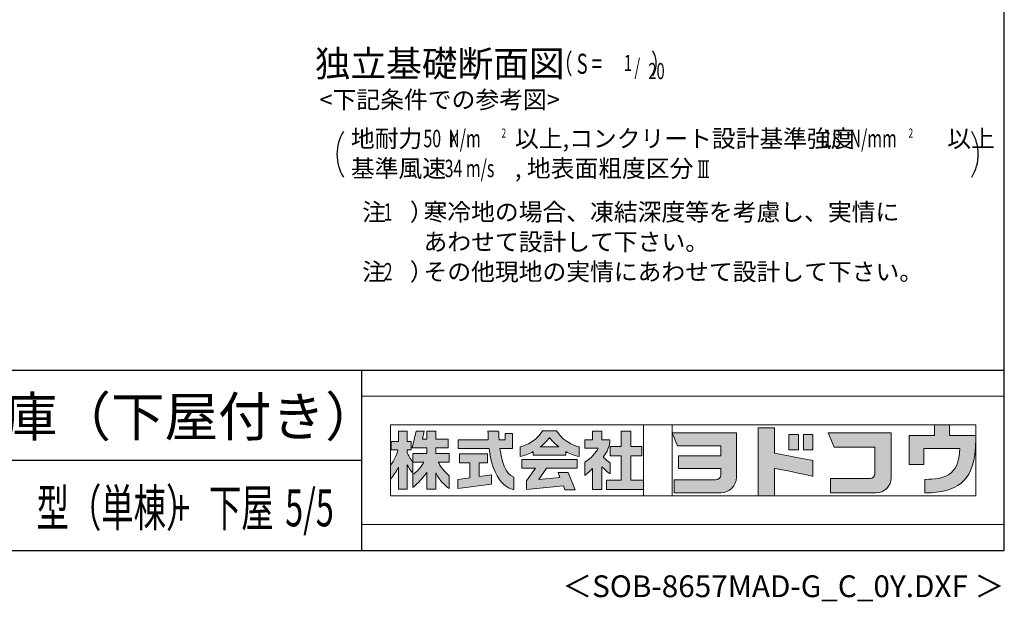
# Model space of a CAD drawing. Extents: x 868 to 32764, y 362 to 22484.
# Drawn here: x 23729 to 32764, y 362 to 5701 of the extents above; entities that cross this region are included whole.
import ezdxf
from ezdxf.enums import TextEntityAlignment as Align

# ---------------------------------------------------------------- set-up
doc = ezdxf.new("R2010")
doc.units = 0
doc.header["$LTSCALE"] = 80
doc.header["$MEASUREMENT"] = 0
for name, color, linetype in [('FILENAME', 7, 'CONTINUOUS'), ('NAME', 20, 'CONTINUOUS'), ('SUNPOU', 4, 'CONTINUOUS'), ('WAKUSEN-01', 50, 'CONTINUOUS'), ('WAKUSEN-02', 130, 'CONTINUOUS')]:
    doc.layers.add(name, color=color, linetype=linetype)
doc.layers.add('FRAME', color=8, linetype='CONTINUOUS', lineweight=0, plot=False)
doc.layers.add('株式会社ヨドコウ 社名ロゴタイプ 横組み', color=4, linetype='CONTINUOUS', lineweight=0)
doc.styles.add('00', font='ROMANS', dxfattribs={"width": 0.666667, "bigfont": 'BIGFONT'})
doc.styles.add('01', font='ROMANS', dxfattribs={"height": 3, "bigfont": 'BIGFONT'})
doc.styles.add('FILENAME', font='romans', dxfattribs={"height": 200, "bigfont": 'bigfont'})

# ---------------------------------------------------------------- blocks, each defined once
blk = doc.blocks.new('Block_0')
at = {"layer": '株式会社ヨドコウ 社名ロゴタイプ 横組み'}
h = blk.add_hatch(color=256, dxfattribs=at)
h.dxf.hatch_style = 2
edge = h.paths.add_edge_path()
edge.add_spline(control_points=[(22.52, -15.55), (22.52, -15.55), (26.89, -15.55), (26.89, -15.55), (26.89, -15.55), (26.89, -12.49), (26.89, -12.49), (26.89, -12.49), (26.89, -12.48), (26.89, -12.48), (26.89, -12.48), (22.52, -12.48), (22.52, -12.48), (22.52, -12.48), (22.52, -9.76), (22.52, -9.76), (22.52, -9.76), (19.43, -9.76), (19.43, -9.76), (19.43, -9.76), (19.43, -12.48), (19.43, -12.48), (19.43, -12.48), (19.43, -12.49), (19.43, -12.49), (19.43, -12.49), (17.82, -12.49), (17.82, -12.49), (17.82, -12.49), (18.44, -9.76), (18.44, -9.76), (18.44, -9.76), (15.67, -9.76), (15.67, -9.76), (15.67, -9.76), (14.16, -15.55), (14.16, -15.55), (14.16, -15.55), (19.43, -15.55), (19.43, -15.55), (19.43, -15.55), (19.43, -17.6), (19.43, -17.6), (19.43, -17.6), (14.44, -17.6), (14.44, -17.6), (14.44, -17.6), (14.44, -20.61), (14.44, -20.61), (13.55, -19.44), (12.8, -18.25), (12.39, -17.26), (12.39, -17.26), (12.39, -16.3), (12.39, -16.3), (12.39, -16.3), (13.9, -16.3), (13.9, -16.3), (13.9, -16.3), (13.9, -13.32), (13.9, -13.32), (13.9, -13.32), (12.39, -13.32), (12.39, -13.32), (12.39, -13.32), (12.39, -9.76), (12.39, -9.76), (12.39, -9.76), (9.4, -9.76), (9.4, -9.76), (9.4, -9.76), (9.4, -13.32), (9.4, -13.32), (9.4, -13.32), (6.77, -13.32), (6.77, -13.32), (6.77, -13.32), (6.77, -16.3), (6.77, -16.3), (6.77, -16.3), (9.17, -16.3), (9.17, -16.3), (8.88, -18.08), (7.95, -19.98), (6.53, -21.71), (6.53, -21.71), (6.53, -26.68), (6.53, -26.68), (7.81, -25.14), (9.05, -23.22), (9.4, -22.42), (9.4, -22.42), (9.4, -30.2), (9.4, -30.2), (9.4, -30.2), (12.39, -30.2), (12.39, -30.2), (12.39, -30.2), (12.39, -21.53), (12.39, -21.53), (12.72, -22.29), (13.73, -23.63), (14.44, -24.55), (14.44, -24.55), (14.44, -20.69), (14.44, -20.69), (14.44, -20.69), (14.5, -20.69), (14.5, -20.69), (14.5, -20.69), (18.29, -20.69), (18.29, -20.69), (18.29, -20.69), (17.1, -23.18), (14.44, -24.95), (14.44, -24.95), (14.44, -29.56), (14.44, -29.56), (15.91, -28.51), (18.82, -25.32), (19.43, -24.11), (19.43, -24.11), (19.43, -30.2), (19.43, -30.2), (19.43, -30.2), (22.52, -30.2), (22.52, -30.2), (22.52, -30.2), (22.52, -24.43), (22.52, -24.43), (24.05, -27.77), (27.23, -29.95), (27.23, -29.95), (27.23, -29.95), (27.23, -25.41), (27.23, -25.41), (24.93, -23.55), (23.41, -20.69), (23.41, -20.69), (23.41, -20.69), (27.23, -20.69), (27.23, -20.69), (27.23, -20.69), (27.23, -17.6), (27.23, -17.6), (27.23, -17.6), (22.52, -17.6), (22.52, -17.6), (22.52, -17.6), (22.52, -15.55), (22.52, -15.55)], knot_values=[0, 0, 0, 0, 1, 1, 1, 2, 2, 2, 3, 3, 3, 4, 4, 4, 5, 5, 5, 6, 6, 6, 7, 7, 7, 8, 8, 8, 9, 9, 9, 10, 10, 10, 11, 11, 11, 12, 12, 12, 13, 13, 13, 14, 14, 14, 15, 15, 15, 16, 16, 16, 17, 17, 17, 18, 18, 18, 19, 19, 19, 20, 20, 20, 21, 21, 21, 22, 22, 22, 23, 23, 23, 24, 24, 24, 25, 25, 25, 26, 26, 26, 27, 27, 27, 28, 28, 28, 29, 29, 29, 30, 30, 30, 31, 31, 31, 32, 32, 32, 33, 33, 33, 34, 34, 34, 35, 35, 35, 36, 36, 36, 37, 37, 37, 38, 38, 38, 39, 39, 39, 40, 40, 40, 41, 41, 41, 42, 42, 42, 43, 43, 43, 44, 44, 44, 45, 45, 45, 46, 46, 46, 47, 47, 47, 48, 48, 48, 49, 49, 49, 50, 50, 50, 50], degree=3, periodic=0)
h = blk.add_hatch(color=256, dxfattribs=at)
h.dxf.hatch_style = 2
edge = h.paths.add_edge_path()
edge.add_spline(control_points=[(45.15, -15.85), (45.15, -15.85), (49.6, -15.85), (49.6, -15.85), (49.6, -15.85), (49.6, -10.54), (49.6, -10.54), (49.6, -10.54), (46.93, -10.54), (46.93, -10.54), (46.93, -10.54), (46.93, -12.72), (46.93, -12.72), (46.93, -12.72), (44.85, -12.72), (44.85, -12.72), (44.74, -11.69), (44.68, -9.71), (44.68, -9.71), (44.68, -9.71), (40.92, -9.71), (40.92, -9.71), (40.93, -10.77), (40.97, -11.77), (41.03, -12.72), (41.03, -12.72), (30.42, -12.72), (30.42, -12.72), (30.42, -12.72), (30.42, -15.85), (30.42, -15.85), (30.42, -15.85), (41.32, -15.85), (41.32, -15.85), (43.08, -29.91), (50.08, -30.3), (50.08, -30.3), (50.08, -30.3), (50.08, -25.89), (50.08, -25.89), (46.98, -25.07), (45.69, -19.94), (45.15, -15.85)], knot_values=[0, 0, 0, 0, 1, 1, 1, 2, 2, 2, 3, 3, 3, 4, 4, 4, 5, 5, 5, 6, 6, 6, 7, 7, 7, 8, 8, 8, 9, 9, 9, 10, 10, 10, 11, 11, 11, 12, 12, 12, 13, 13, 13, 14, 14, 14, 14], degree=3, periodic=0)
h = blk.add_hatch(color=256, dxfattribs=at)
h.dxf.hatch_style = 2
edge = h.paths.add_edge_path()
edge.add_spline(control_points=[(59.36, -15.25), (61.43, -13.59), (62.6, -11.98), (62.6, -11.98), (62.6, -11.98), (63.78, -13.59), (65.85, -15.25), (65.85, -15.25), (59.36, -15.25), (59.36, -15.25)], knot_values=[0, 0, 0, 0, 1, 1, 1, 2, 2, 2, 3, 3, 3, 3], degree=3, periodic=0)
edge = h.paths.add_edge_path()
edge.add_spline(control_points=[(65.04, -9.58), (65.04, -9.58), (60.17, -9.58), (60.17, -9.58), (57.4, -14.2), (52.2, -15.27), (52.2, -15.27), (52.2, -15.27), (52.2, -18.6), (52.2, -18.6), (53.93, -18.32), (55.49, -17.69), (56.85, -16.94), (56.85, -16.94), (56.85, -18.14), (56.85, -18.14), (56.85, -18.14), (68.35, -18.14), (68.35, -18.14), (68.35, -18.14), (68.35, -16.94), (68.35, -16.94), (69.71, -17.69), (71.27, -18.32), (73, -18.6), (73, -18.6), (73, -15.27), (73, -15.27), (73, -15.27), (67.8, -14.2), (65.04, -9.58)], knot_values=[0, 0, 0, 0, 1, 1, 1, 2, 2, 2, 3, 3, 3, 4, 4, 4, 5, 5, 5, 6, 6, 6, 7, 7, 7, 8, 8, 8, 9, 9, 9, 10, 10, 10, 10], degree=3, periodic=0)
h = blk.add_hatch(color=256, dxfattribs=at)
h.dxf.hatch_style = 2
edge = h.paths.add_edge_path()
edge.add_spline(control_points=[(83.92, -20.84), (83.49, -20.61), (81.76, -19.16), (81.52, -18.88), (82.86, -17.18), (83.86, -14.97), (83.87, -12.72), (83.87, -12.72), (81.05, -12.72), (81.05, -12.72), (81.05, -12.72), (81.05, -9.76), (81.05, -9.76), (81.05, -9.76), (77.76, -9.76), (77.76, -9.76), (77.76, -9.76), (77.76, -12.72), (77.76, -12.72), (77.76, -12.72), (75.04, -12.72), (75.04, -12.72), (75.04, -12.72), (75.04, -15.74), (75.04, -15.74), (75.04, -15.74), (79.77, -15.74), (79.77, -15.74), (79.1, -17.07), (77.28, -19.22), (75.04, -20.67), (75.04, -20.67), (75.04, -25.31), (75.04, -25.31), (76.07, -24.58), (77.76, -22.86), (77.76, -22.86), (77.76, -22.86), (77.76, -30.22), (77.76, -30.22), (77.76, -30.22), (81.05, -30.22), (81.05, -30.22), (81.05, -30.22), (81.05, -22.29), (81.05, -22.29), (81.42, -22.71), (83.24, -24.3), (83.92, -24.79), (83.92, -24.79), (83.92, -20.84), (83.92, -20.84)], knot_values=[0, 0, 0, 0, 1, 1, 1, 2, 2, 2, 3, 3, 3, 4, 4, 4, 5, 5, 5, 6, 6, 6, 7, 7, 7, 8, 8, 8, 9, 9, 9, 10, 10, 10, 11, 11, 11, 12, 12, 12, 13, 13, 13, 14, 14, 14, 15, 15, 15, 16, 16, 16, 17, 17, 17, 17], degree=3, periodic=0)
h = blk.add_hatch(color=256, dxfattribs=at)
h.dxf.hatch_style = 2
h.paths.add_polyline_path([(91.19, -26.94), (91.19, -18.44), (95.14, -18.44), (95.14, -15.12), (91.19, -15.12), (91.19, -9.76), (87.81, -9.76), (87.81, -15.12), (84.01, -15.12), (84.01, -18.44), (87.81, -18.44), (87.81, -26.94), (82.69, -26.94), (82.69, -30.22), (95.72, -30.22), (95.72, -26.94)])
h = blk.add_hatch(color=256, dxfattribs=at)
h.dxf.hatch_style = 1
edge = h.paths.add_edge_path()
edge.add_spline(control_points=[(128.43, -12.79), (128.43, -12.43), (128.43, -12.09), (128.43, -11.79)], knot_values=[12.750005, 12.750005, 12.750005, 12.750005, 12.812504, 12.812504, 12.812504, 12.812504], degree=3, periodic=0)
edge.add_spline(control_points=[(128.43, -11.79), (128.43, -11.5), (128.43, -11.24), (128.43, -11.02)], knot_values=[12.812504, 12.812504, 12.812504, 12.812504, 12.875003, 12.875003, 12.875003, 12.875003], degree=3, periodic=0)
edge.add_spline(control_points=[(128.43, -11.02), (128.43, -10.92), (128.43, -10.82), (128.43, -10.74)], knot_values=[12.875003, 12.875003, 12.875003, 12.875003, 12.906252, 12.906252, 12.906252, 12.906252], degree=3, periodic=0)
edge.add_spline(control_points=[(128.43, -10.74), (128.43, -10.66), (128.43, -10.59), (128.43, -10.53)], knot_values=[12.906252, 12.906252, 12.906252, 12.906252, 12.937501, 12.937501, 12.937501, 12.937501], degree=3, periodic=0)
edge.add_spline(control_points=[(128.43, -10.35), (128.43, -10.35), (128.43, -10.35), (128.43, -10.35), (128.43, -10.35), (122.78, -10.35), (117.12, -10.35)], knot_values=[12.999817, 12.999817, 12.999817, 12.999817, 13, 13, 13, 13.49999, 13.49999, 13.49999, 13.49999], degree=3, periodic=0)
edge.add_spline(control_points=[(117.12, -10.35), (111.46, -10.35), (105.8, -10.35), (105.8, -10.35)], knot_values=[13.49999, 13.49999, 13.49999, 13.49999, 14, 14, 14, 14], degree=3, periodic=0)
edge.add_spline(control_points=[(105.8, -10.35), (105.8, -10.35), (107.72, -14.94), (107.72, -14.94)], knot_values=[0.00001, 0.00001, 0.00001, 0.00001, 0.99999, 0.99999, 0.99999, 0.99999], degree=3, periodic=0)
edge.add_spline(control_points=[(107.72, -14.94), (107.72, -14.94), (122.93, -14.94), (122.93, -14.94)], knot_values=[1.00001, 1.00001, 1.00001, 1.00001, 1.99999, 1.99999, 1.99999, 1.99999], degree=3, periodic=0)
edge.add_spline(control_points=[(122.93, -14.94), (122.93, -14.94), (122.93, -18.45), (122.93, -18.45)], knot_values=[2.00001, 2.00001, 2.00001, 2.00001, 2.99999, 2.99999, 2.99999, 2.99999], degree=3, periodic=0)
edge.add_spline(control_points=[(122.93, -18.45), (122.93, -18.45), (108.09, -18.45), (108.09, -18.45)], knot_values=[3.00001, 3.00001, 3.00001, 3.00001, 3.99999, 3.99999, 3.99999, 3.99999], degree=3, periodic=0)
edge.add_spline(control_points=[(108.09, -18.45), (108.09, -18.45), (108.09, -22.88), (108.09, -22.88)], knot_values=[4.00001, 4.00001, 4.00001, 4.00001, 4.99999, 4.99999, 4.99999, 4.99999], degree=3, periodic=0)
edge.add_spline(control_points=[(108.09, -22.88), (108.09, -22.88), (122.93, -22.88), (122.93, -22.88)], knot_values=[5.00001, 5.00001, 5.00001, 5.00001, 5.99999, 5.99999, 5.99999, 5.99999], degree=3, periodic=0)
edge.add_spline(control_points=[(122.93, -22.88), (122.93, -22.88), (122.93, -25.08), (122.93, -25.08)], knot_values=[6.00001, 6.00001, 6.00001, 6.00001, 7, 7, 7, 7], degree=3, periodic=0)
edge.add_spline(control_points=[(122.93, -25.08), (122.93, -26.07), (122.12, -26.87), (121.13, -26.87)], knot_values=[7, 7, 7, 7, 8, 8, 8, 8], degree=3, periodic=0)
edge.add_spline(control_points=[(121.13, -26.87), (121.13, -26.87), (106.47, -26.87), (106.47, -26.87)], knot_values=[8.00001, 8.00001, 8.00001, 8.00001, 8.99999, 8.99999, 8.99999, 8.99999], degree=3, periodic=0)
edge.add_spline(control_points=[(106.47, -26.87), (106.47, -26.87), (106.47, -31.47), (106.47, -31.47)], knot_values=[9.00001, 9.00001, 9.00001, 9.00001, 9.99999, 9.99999, 9.99999, 9.99999], degree=3, periodic=0)
edge.add_spline(control_points=[(106.47, -31.47), (106.47, -31.47), (122.93, -31.47), (122.93, -31.47)], knot_values=[10.00001, 10.00001, 10.00001, 10.00001, 11, 11, 11, 11], degree=3, periodic=0)
edge.add_spline(control_points=[(122.93, -31.47), (125.96, -31.47), (128.43, -28.99), (128.43, -25.96), (128.43, -25.96), (128.43, -24.98), (128.43, -23.52)], knot_values=[11, 11, 11, 11, 12, 12, 12, 12.250015, 12.250015, 12.250015, 12.250015], degree=3, periodic=0)
edge.add_spline(control_points=[(128.43, -23.52), (128.43, -22.06), (128.43, -20.11), (128.43, -18.16)], knot_values=[12.250015, 12.250015, 12.250015, 12.250015, 12.50001, 12.50001, 12.50001, 12.50001], degree=3, periodic=0)
edge.add_spline(control_points=[(128.43, -18.16), (128.43, -17.18), (128.43, -16.2), (128.43, -15.29)], knot_values=[12.50001, 12.50001, 12.50001, 12.50001, 12.625008, 12.625008, 12.625008, 12.625008], degree=3, periodic=0)
edge.add_spline(control_points=[(128.43, -15.29), (128.43, -14.38), (128.43, -13.52), (128.43, -12.79)], knot_values=[12.625008, 12.625008, 12.625008, 12.625008, 12.750005, 12.750005, 12.750005, 12.750005], degree=3, periodic=0)
edge = h.paths.add_edge_path()
edge.add_spline(control_points=[(141.81, -17.46), (141.81, -17.46), (141.81, -8.53), (141.81, -8.53)], knot_values=[1.00001, 1.00001, 1.00001, 1.00001, 1.99999, 1.99999, 1.99999, 1.99999], degree=3, periodic=0)
edge.add_spline(control_points=[(141.81, -8.53), (141.81, -8.53), (136.06, -8.53), (136.06, -8.53)], knot_values=[2.00001, 2.00001, 2.00001, 2.00001, 2.99999, 2.99999, 2.99999, 2.99999], degree=3, periodic=0)
edge.add_spline(control_points=[(136.06, -8.53), (136.06, -8.53), (136.06, -32.5), (136.06, -32.5)], knot_values=[3.00001, 3.00001, 3.00001, 3.00001, 3.99999, 3.99999, 3.99999, 3.99999], degree=3, periodic=0)
edge.add_spline(control_points=[(136.06, -32.5), (136.06, -32.5), (141.81, -32.5), (141.81, -32.5)], knot_values=[4.00001, 4.00001, 4.00001, 4.00001, 4.99999, 4.99999, 4.99999, 4.99999], degree=3, periodic=0)
edge.add_spline(control_points=[(141.81, -32.5), (141.81, -32.5), (141.81, -22.75), (141.81, -22.75)], knot_values=[5.00001, 5.00001, 5.00001, 5.00001, 6, 6, 6, 6], degree=3, periodic=0)
edge.add_spline(control_points=[(141.81, -22.75), (146.75, -23.83), (154.97, -25.5), (155.05, -25.52)], knot_values=[6, 6, 6, 6, 7, 7, 7, 7], degree=3, periodic=0)
edge.add_spline(control_points=[(155.05, -25.52), (155.05, -25.52), (155.4, -25.59), (155.4, -25.59), (155.4, -25.59), (155.4, -20.1), (155.4, -20.1), (155.4, -20.1), (155.17, -20.05), (155.17, -20.05)], knot_values=[7.00003, 7.00003, 7.00003, 7.00003, 8, 8, 8, 9, 9, 9, 9.99997, 9.99997, 9.99997, 9.99997], degree=3, periodic=0)
edge.add_spline(control_points=[(155.17, -20.05), (155.1, -20.04), (148.67, -18.75), (141.81, -17.46)], knot_values=[0, 0, 0, 0, 1, 1, 1, 1], degree=3, periodic=0)
edge = h.paths.add_edge_path()
edge.add_spline(control_points=[(182.97, -15.35), (182.97, -14.42), (182.97, -13.56), (182.97, -12.82)], knot_values=[8.625007, 8.625007, 8.625007, 8.625007, 8.750005, 8.750005, 8.750005, 8.750005], degree=3, periodic=0)
edge.add_spline(control_points=[(182.97, -12.82), (182.97, -12.45), (182.97, -12.11), (182.97, -11.81)], knot_values=[8.750005, 8.750005, 8.750005, 8.750005, 8.812504, 8.812504, 8.812504, 8.812504], degree=3, periodic=0)
edge.add_spline(control_points=[(182.97, -11.81), (182.97, -11.51), (182.97, -11.25), (182.97, -11.03)], knot_values=[8.812504, 8.812504, 8.812504, 8.812504, 8.875002, 8.875002, 8.875002, 8.875002], degree=3, periodic=0)
edge.add_spline(control_points=[(182.97, -11.03), (182.97, -10.92), (182.97, -10.83), (182.97, -10.74)], knot_values=[8.875002, 8.875002, 8.875002, 8.875002, 8.906252, 8.906252, 8.906252, 8.906252], degree=3, periodic=0)
edge.add_spline(control_points=[(182.97, -10.74), (182.97, -10.66), (182.97, -10.59), (182.97, -10.53)], knot_values=[8.906252, 8.906252, 8.906252, 8.906252, 8.937501, 8.937501, 8.937501, 8.937501], degree=3, periodic=0)
edge.add_spline(control_points=[(182.97, -10.35), (182.97, -10.35), (182.97, -10.35), (182.97, -10.35), (182.97, -10.35), (177.43, -10.35), (171.88, -10.35)], knot_values=[8.999817, 8.999817, 8.999817, 8.999817, 9, 9, 9, 9.49999, 9.49999, 9.49999, 9.49999], degree=3, periodic=0)
edge.add_spline(control_points=[(171.88, -10.35), (166.33, -10.35), (160.78, -10.35), (160.78, -10.35)], knot_values=[9.49999, 9.49999, 9.49999, 9.49999, 10, 10, 10, 10], degree=3, periodic=0)
edge.add_spline(control_points=[(160.78, -10.35), (160.78, -10.35), (162.85, -15.34), (162.85, -15.34)], knot_values=[0.00001, 0.00001, 0.00001, 0.00001, 0.99999, 0.99999, 0.99999, 0.99999], degree=3, periodic=0)
edge.add_spline(control_points=[(162.85, -15.34), (162.85, -15.34), (177.24, -15.34), (177.24, -15.34)], knot_values=[1.00001, 1.00001, 1.00001, 1.00001, 1.99999, 1.99999, 1.99999, 1.99999], degree=3, periodic=0)
edge.add_spline(control_points=[(177.24, -15.34), (177.24, -15.34), (177.24, -24.73), (177.24, -24.73)], knot_values=[2.00001, 2.00001, 2.00001, 2.00001, 3, 3, 3, 3], degree=3, periodic=0)
edge.add_spline(control_points=[(177.24, -24.73), (177.24, -25.66), (176.48, -26.43), (175.54, -26.43)], knot_values=[3, 3, 3, 3, 4, 4, 4, 4], degree=3, periodic=0)
edge.add_spline(control_points=[(175.54, -26.43), (175.54, -26.43), (161.55, -26.43), (161.55, -26.43)], knot_values=[4.00001, 4.00001, 4.00001, 4.00001, 4.99999, 4.99999, 4.99999, 4.99999], degree=3, periodic=0)
edge.add_spline(control_points=[(161.55, -26.43), (161.55, -26.43), (161.55, -31.47), (161.55, -31.47)], knot_values=[5.00001, 5.00001, 5.00001, 5.00001, 5.99999, 5.99999, 5.99999, 5.99999], degree=3, periodic=0)
edge.add_spline(control_points=[(161.55, -31.47), (161.55, -31.47), (177.65, -31.47), (177.65, -31.47)], knot_values=[6.00001, 6.00001, 6.00001, 6.00001, 7, 7, 7, 7], degree=3, periodic=0)
edge.add_spline(control_points=[(177.65, -31.47), (180.58, -31.47), (182.97, -29.08), (182.97, -26.14), (182.97, -26.14), (182.97, -25.15), (182.97, -23.67)], knot_values=[7, 7, 7, 7, 8, 8, 8, 8.250015, 8.250015, 8.250015, 8.250015], degree=3, periodic=0)
edge.add_spline(control_points=[(182.97, -23.67), (182.97, -22.19), (182.97, -20.22), (182.97, -18.25)], knot_values=[8.250015, 8.250015, 8.250015, 8.250015, 8.50001, 8.50001, 8.50001, 8.50001], degree=3, periodic=0)
edge.add_spline(control_points=[(182.97, -18.25), (182.97, -17.26), (182.97, -16.27), (182.97, -15.35)], knot_values=[8.50001, 8.50001, 8.50001, 8.50001, 8.625007, 8.625007, 8.625007, 8.625007], degree=3, periodic=0)
edge = h.paths.add_edge_path()
edge.add_spline(control_points=[(212.73, -12.78), (212.73, -12.78), (212.73, -11.21), (212.73, -11.21), (212.73, -11.21), (203.51, -11.21), (203.51, -11.21)], knot_values=[14.00002, 14.00002, 14.00002, 14.00002, 15, 15, 15, 15.99998, 15.99998, 15.99998, 15.99998], degree=3, periodic=0)
edge.add_spline(control_points=[(203.51, -11.21), (203.51, -11.21), (203.51, -11.21), (203.51, -11.21), (203.51, -11.21), (203.51, -11.21), (203.51, -11.21)], knot_values=[15.99998, 15.99998, 15.99998, 15.99998, 16, 16, 16, 16.00001, 16.00001, 16.00001, 16.00001], degree=3, periodic=0)
edge.add_spline(control_points=[(203.51, -11.21), (203.51, -11.21), (203.51, -7.5), (203.51, -7.5)], knot_values=[0.00001, 0.00001, 0.00001, 0.00001, 0.99999, 0.99999, 0.99999, 0.99999], degree=3, periodic=0)
edge.add_spline(control_points=[(203.51, -7.5), (203.51, -7.5), (198.23, -7.5), (198.23, -7.5)], knot_values=[1.00001, 1.00001, 1.00001, 1.00001, 1.99999, 1.99999, 1.99999, 1.99999], degree=3, periodic=0)
edge.add_spline(control_points=[(198.23, -7.5), (198.23, -7.5), (198.23, -11.21), (198.23, -11.21)], knot_values=[2.00001, 2.00001, 2.00001, 2.00001, 2.99999, 2.99999, 2.99999, 2.99999], degree=3, periodic=0)
edge.add_spline(control_points=[(198.23, -11.21), (198.23, -11.21), (189.33, -11.21), (189.33, -11.21)], knot_values=[3.00001, 3.00001, 3.00001, 3.00001, 3.99999, 3.99999, 3.99999, 3.99999], degree=3, periodic=0)
edge.add_spline(control_points=[(189.33, -11.21), (189.33, -11.21), (189.33, -21.51), (189.33, -21.51)], knot_values=[4.00001, 4.00001, 4.00001, 4.00001, 4.99999, 4.99999, 4.99999, 4.99999], degree=3, periodic=0)
edge.add_spline(control_points=[(189.33, -21.51), (189.33, -21.51), (194.46, -21.51), (194.46, -21.51)], knot_values=[5.00001, 5.00001, 5.00001, 5.00001, 5.99999, 5.99999, 5.99999, 5.99999], degree=3, periodic=0)
edge.add_spline(control_points=[(194.46, -21.51), (194.46, -21.51), (194.46, -15.81), (194.46, -15.81)], knot_values=[6.00001, 6.00001, 6.00001, 6.00001, 6.99999, 6.99999, 6.99999, 6.99999], degree=3, periodic=0)
edge.add_spline(control_points=[(194.46, -15.81), (194.46, -15.81), (207.16, -15.81), (207.16, -15.81)], knot_values=[7.00001, 7.00001, 7.00001, 7.00001, 8, 8, 8, 8], degree=3, periodic=0)
edge.add_spline(control_points=[(207.16, -15.81), (206.97, -25.77), (201.09, -26.66), (195.07, -26.71)], knot_values=[8, 8, 8, 8, 9, 9, 9, 9], degree=3, periodic=0)
edge.add_spline(control_points=[(195.07, -26.71), (195.07, -26.71), (194.78, -26.71), (194.78, -26.71)], knot_values=[9.00001, 9.00001, 9.00001, 9.00001, 9.99999, 9.99999, 9.99999, 9.99999], degree=3, periodic=0)
edge.add_spline(control_points=[(194.78, -26.71), (194.78, -26.71), (194.78, -31.47), (194.78, -31.47)], knot_values=[10.00001, 10.00001, 10.00001, 10.00001, 10.99999, 10.99999, 10.99999, 10.99999], degree=3, periodic=0)
edge.add_spline(control_points=[(194.78, -31.47), (194.78, -31.47), (195.08, -31.47), (195.08, -31.47)], knot_values=[11.00001, 11.00001, 11.00001, 11.00001, 12, 12, 12, 12], degree=3, periodic=0)
edge.add_spline(control_points=[(195.08, -31.47), (196.5, -31.47), (197.74, -31.4), (198.86, -31.26)], knot_values=[12, 12, 12, 12, 13, 13, 13, 13], degree=3, periodic=0)
edge.add_spline(control_points=[(198.86, -31.26), (208.71, -30.05), (212.73, -24.69), (212.73, -12.78)], knot_values=[13, 13, 13, 13, 14, 14, 14, 14], degree=3, periodic=0)
h = blk.add_hatch(color=250, dxfattribs=at)
h.dxf.hatch_style = 2
edge = h.paths.add_edge_path()
edge.add_spline(control_points=[(105.8, -10.35), (105.8, -10.35), (107.72, -14.94), (107.72, -14.94), (107.72, -14.94), (122.93, -14.94), (122.93, -14.94), (122.93, -14.94), (122.93, -18.45), (122.93, -18.45), (122.93, -18.45), (108.09, -18.45), (108.09, -18.45), (108.09, -18.45), (108.09, -22.88), (108.09, -22.88), (108.09, -22.88), (122.93, -22.88), (122.93, -22.88), (122.93, -22.88), (122.93, -25.08), (122.93, -25.08), (122.93, -26.07), (122.12, -26.87), (121.13, -26.87), (121.13, -26.87), (106.47, -26.87), (106.47, -26.87), (106.47, -26.87), (106.47, -31.47), (106.47, -31.47), (106.47, -31.47), (122.93, -31.47), (122.93, -31.47), (125.96, -31.47), (128.43, -28.99), (128.43, -25.96), (128.43, -25.96), (128.43, -10.35), (128.43, -10.35), (128.43, -10.35), (105.8, -10.35), (105.8, -10.35)], knot_values=[0, 0, 0, 0, 1, 1, 1, 2, 2, 2, 3, 3, 3, 4, 4, 4, 5, 5, 5, 6, 6, 6, 7, 7, 7, 8, 8, 8, 9, 9, 9, 10, 10, 10, 11, 11, 11, 12, 12, 12, 13, 13, 13, 14, 14, 14, 14], degree=3, periodic=0)
edge.add_line((105.8, -10.35), (105.8, -10.35))
h = blk.add_hatch(color=250, dxfattribs=at)
h.dxf.hatch_style = 2
edge = h.paths.add_edge_path()
edge.add_spline(control_points=[(155.17, -20.05), (155.1, -20.04), (148.67, -18.75), (141.81, -17.46), (141.81, -17.46), (141.81, -8.53), (141.81, -8.53), (141.81, -8.53), (136.06, -8.53), (136.06, -8.53), (136.06, -8.53), (136.06, -32.5), (136.06, -32.5), (136.06, -32.5), (141.81, -32.5), (141.81, -32.5), (141.81, -32.5), (141.81, -22.75), (141.81, -22.75), (146.75, -23.83), (154.97, -25.5), (155.05, -25.52), (155.05, -25.52), (155.4, -25.59), (155.4, -25.59), (155.4, -25.59), (155.4, -20.1), (155.4, -20.1), (155.4, -20.1), (155.17, -20.05), (155.17, -20.05)], knot_values=[0, 0, 0, 0, 1, 1, 1, 2, 2, 2, 3, 3, 3, 4, 4, 4, 5, 5, 5, 6, 6, 6, 7, 7, 7, 8, 8, 8, 9, 9, 9, 10, 10, 10, 10], degree=3, periodic=0)
edge.add_line((155.17, -20.05), (155.17, -20.05))
h = blk.add_hatch(color=250, dxfattribs=at)
h.dxf.hatch_style = 2
edge = h.paths.add_edge_path()
edge.add_spline(control_points=[(160.78, -10.35), (160.78, -10.35), (162.85, -15.34), (162.85, -15.34), (162.85, -15.34), (177.24, -15.34), (177.24, -15.34), (177.24, -15.34), (177.24, -24.73), (177.24, -24.73), (177.24, -25.66), (176.48, -26.43), (175.54, -26.43), (175.54, -26.43), (161.55, -26.43), (161.55, -26.43), (161.55, -26.43), (161.55, -31.47), (161.55, -31.47), (161.55, -31.47), (177.65, -31.47), (177.65, -31.47), (180.58, -31.47), (182.97, -29.08), (182.97, -26.14), (182.97, -26.14), (182.97, -10.35), (182.97, -10.35), (182.97, -10.35), (160.78, -10.35), (160.78, -10.35)], knot_values=[0, 0, 0, 0, 1, 1, 1, 2, 2, 2, 3, 3, 3, 4, 4, 4, 5, 5, 5, 6, 6, 6, 7, 7, 7, 8, 8, 8, 9, 9, 9, 10, 10, 10, 10], degree=3, periodic=0)
edge.add_line((160.78, -10.35), (160.78, -10.35))
h = blk.add_hatch(color=250, dxfattribs=at)
h.dxf.hatch_style = 2
edge = h.paths.add_edge_path()
edge.add_spline(control_points=[(203.51, -11.21), (203.51, -11.21), (203.51, -7.5), (203.51, -7.5), (203.51, -7.5), (198.23, -7.5), (198.23, -7.5), (198.23, -7.5), (198.23, -11.21), (198.23, -11.21), (198.23, -11.21), (189.33, -11.21), (189.33, -11.21), (189.33, -11.21), (189.33, -21.51), (189.33, -21.51), (189.33, -21.51), (194.46, -21.51), (194.46, -21.51), (194.46, -21.51), (194.46, -15.81), (194.46, -15.81), (194.46, -15.81), (207.16, -15.81), (207.16, -15.81), (206.97, -25.77), (201.09, -26.66), (195.07, -26.71), (195.07, -26.71), (194.78, -26.71), (194.78, -26.71), (194.78, -26.71), (194.78, -31.47), (194.78, -31.47), (194.78, -31.47), (195.08, -31.47), (195.08, -31.47), (196.5, -31.47), (197.74, -31.4), (198.86, -31.26), (208.71, -30.05), (212.73, -24.69), (212.73, -12.78), (212.73, -12.78), (212.73, -11.21), (212.73, -11.21), (212.73, -11.21), (203.51, -11.21), (203.51, -11.21)], knot_values=[0, 0, 0, 0, 1, 1, 1, 2, 2, 2, 3, 3, 3, 4, 4, 4, 5, 5, 5, 6, 6, 6, 7, 7, 7, 8, 8, 8, 9, 9, 9, 10, 10, 10, 11, 11, 11, 12, 12, 12, 13, 13, 13, 14, 14, 14, 15, 15, 15, 16, 16, 16, 16], degree=3, periodic=0)
edge.add_line((203.51, -11.21), (203.51, -11.21))
h = blk.add_hatch(color=256, dxfattribs=at)
h.dxf.hatch_style = 2
h.paths.add_polyline_path([(146.94, -10.84), (146.94, -16.24), (150.29, -16.24), (150.29, -10.84), (146.94, -10.84)])
h = blk.add_hatch(color=256, dxfattribs=at)
h.dxf.hatch_style = 2
h.paths.add_polyline_path([(152.05, -10.84), (152.05, -16.24), (155.4, -16.24), (155.4, -10.84), (152.05, -10.84)])
h = blk.add_hatch(color=256, dxfattribs=at)
h.dxf.hatch_style = 2
h.paths.add_polyline_path([(37.86, -20.86), (40.77, -20.86), (40.77, -17.73), (30.83, -17.73), (30.83, -20.86), (34.55, -20.86), (34.55, -26.14), (30.25, -26.72), (30.25, -29.95), (42.2, -28.37), (42.2, -25.15), (37.86, -25.71)])
h = blk.add_hatch(color=256, dxfattribs=at)
h.dxf.hatch_style = 2
h.paths.add_polyline_path([(52.85, -22.77), (57.67, -22.77), (54.52, -27.23), (54.52, -30.26), (67.47, -29.01), (68.04, -30.42), (71.61, -30.42), (69.15, -24.34), (65.59, -24.34), (66.28, -26.04), (58.86, -26.76), (61.59, -22.77), (72.35, -22.77), (72.35, -19.65), (52.85, -19.65)])
at = {"layer": 'FRAME'}
for p, q in [((-3.54, 2.57), (222.81, 2.57)), ((-3.54, -42.57), (-3.54, 2.57)), ((222.81, 2.57), (222.81, -42.57)), ((6.53, -7.5), (212.73, -7.5)), ((6.53, -32.5), (6.53, -7.5)), ((95.72, -7.5), (95.72, -32.5)), ((105.8, -7.5), (105.8, -32.5)), ((212.73, -7.5), (212.73, -32.5)), ((212.73, -32.5), (6.53, -32.5)), ((222.81, -42.57), (-3.54, -42.57))]:
    blk.add_line(p, q, dxfattribs=at)
at = {"layer": '株式会社ヨドコウ 社名ロゴタイプ 横組み'}
for points in [[(91.19, -26.94), (91.19, -18.44), (95.14, -18.44), (95.14, -15.12), (91.19, -15.12), (91.19, -9.76), (87.81, -9.76), (87.81, -15.12), (84.01, -15.12), (84.01, -18.44), (87.81, -18.44), (87.81, -26.94), (82.69, -26.94), (82.69, -30.22), (95.72, -30.22), (95.72, -26.94)], [(37.86, -20.86), (40.77, -20.86), (40.77, -17.73), (30.83, -17.73), (30.83, -20.86), (34.55, -20.86), (34.55, -26.14), (30.25, -26.72), (30.25, -29.95), (42.2, -28.37), (42.2, -25.15), (37.86, -25.71)], [(52.85, -22.77), (57.67, -22.77), (54.52, -27.23), (54.52, -30.26), (67.47, -29.01), (68.04, -30.42), (71.61, -30.42), (69.15, -24.34), (65.59, -24.34), (66.28, -26.04), (58.86, -26.76), (61.59, -22.77), (72.35, -22.77), (72.35, -19.65), (52.85, -19.65)]]:
    blk.add_lwpolyline(points, close=True, dxfattribs=at)
for points in [[(146.94, -10.84), (146.94, -16.24), (150.29, -16.24), (150.29, -10.84), (146.94, -10.84)], [(152.05, -10.84), (152.05, -16.24), (155.4, -16.24), (155.4, -10.84), (152.05, -10.84)]]:
    blk.add_lwpolyline(points, dxfattribs=at)
for points in [[(12.39, -9.76), (12.39, -9.76), (9.4, -9.76), (9.4, -9.76)], [(9.4, -9.76), (9.4, -9.76), (9.4, -13.32), (9.4, -13.32)], [(12.39, -13.32), (12.39, -13.32), (12.39, -9.76), (12.39, -9.76)], [(15.67, -9.76), (15.67, -9.76), (14.16, -15.55), (14.16, -15.55)], [(18.44, -9.76), (18.44, -9.76), (15.67, -9.76), (15.67, -9.76)], [(17.82, -12.49), (17.82, -12.49), (18.44, -9.76), (18.44, -9.76)], [(22.52, -9.76), (22.52, -9.76), (19.43, -9.76), (19.43, -9.76)], [(19.43, -9.76), (19.43, -9.76), (19.43, -12.48), (19.43, -12.48)], [(22.52, -12.48), (22.52, -12.48), (22.52, -9.76), (22.52, -9.76)], [(105.8, -10.35), (105.8, -10.35), (107.72, -14.94), (107.72, -14.94)], [(128.43, -10.35), (128.43, -10.35), (105.8, -10.35), (105.8, -10.35)], [(128.43, -25.96), (128.43, -25.96), (128.43, -10.35), (128.43, -10.35)], [(160.78, -10.35), (160.78, -10.35), (162.85, -15.34), (162.85, -15.34)], [(182.97, -10.35), (182.97, -10.35), (160.78, -10.35), (160.78, -10.35)], [(182.97, -26.14), (182.97, -26.14), (182.97, -10.35), (182.97, -10.35)], [(203.51, -7.5), (203.51, -7.5), (198.23, -7.5), (198.23, -7.5)], [(198.23, -7.5), (198.23, -7.5), (198.23, -11.21), (198.23, -11.21)], [(203.51, -11.21), (203.51, -11.21), (203.51, -7.5), (203.51, -7.5)], [(9.4, -13.32), (9.4, -13.32), (6.77, -13.32), (6.77, -13.32)], [(6.77, -13.32), (6.77, -13.32), (6.77, -16.3), (6.77, -16.3)], [(13.9, -13.32), (13.9, -13.32), (12.39, -13.32), (12.39, -13.32)], [(13.9, -16.3), (13.9, -16.3), (13.9, -13.32), (13.9, -13.32)], [(19.43, -12.49), (19.43, -12.49), (17.82, -12.49), (17.82, -12.49)], [(19.43, -12.48), (19.43, -12.48), (19.43, -12.49), (19.43, -12.49)], [(26.89, -12.48), (26.89, -12.48), (22.52, -12.48), (22.52, -12.48)], [(26.89, -12.49), (26.89, -12.49), (26.89, -12.48), (26.89, -12.48)], [(26.89, -15.55), (26.89, -15.55), (26.89, -12.49), (26.89, -12.49)], [(198.23, -11.21), (198.23, -11.21), (189.33, -11.21), (189.33, -11.21)], [(189.33, -11.21), (189.33, -11.21), (189.33, -21.51), (189.33, -21.51)], [(198.86, -31.26), (208.71, -30.05), (212.73, -24.69), (212.73, -12.78)], [(212.73, -11.21), (212.73, -11.21), (203.51, -11.21), (203.51, -11.21)], [(212.73, -12.78), (212.73, -12.78), (212.73, -11.21), (212.73, -11.21)], [(9.17, -16.3), (8.88, -18.08), (7.95, -19.98), (6.53, -21.71)], [(6.77, -16.3), (6.77, -16.3), (9.17, -16.3), (9.17, -16.3)], [(12.39, -17.26), (12.39, -17.26), (12.39, -16.3), (12.39, -16.3)], [(12.39, -16.3), (12.39, -16.3), (13.9, -16.3), (13.9, -16.3)], [(14.44, -20.61), (13.55, -19.44), (12.8, -18.25), (12.39, -17.26)], [(14.16, -15.55), (14.16, -15.55), (19.43, -15.55), (19.43, -15.55)], [(19.43, -15.55), (19.43, -15.55), (19.43, -17.6), (19.43, -17.6)], [(22.52, -15.55), (22.52, -15.55), (26.89, -15.55), (26.89, -15.55)], [(22.52, -17.6), (22.52, -17.6), (22.52, -15.55), (22.52, -15.55)], [(107.72, -14.94), (107.72, -14.94), (122.93, -14.94), (122.93, -14.94)], [(122.93, -14.94), (122.93, -14.94), (122.93, -18.45), (122.93, -18.45)], [(162.85, -15.34), (162.85, -15.34), (177.24, -15.34), (177.24, -15.34)], [(177.24, -15.34), (177.24, -15.34), (177.24, -24.73), (177.24, -24.73)], [(194.46, -21.51), (194.46, -21.51), (194.46, -15.81), (194.46, -15.81)], [(194.46, -15.81), (194.46, -15.81), (207.16, -15.81), (207.16, -15.81)], [(207.16, -15.81), (206.97, -25.77), (201.09, -26.66), (195.07, -26.71)], [(19.43, -17.6), (19.43, -17.6), (14.44, -17.6), (14.44, -17.6)], [(14.44, -17.6), (14.44, -17.6), (14.44, -20.61), (14.44, -20.61)], [(14.44, -24.55), (14.44, -24.55), (14.44, -20.69), (14.44, -20.69)], [(14.44, -20.69), (14.44, -20.69), (14.5, -20.69), (14.5, -20.69)], [(18.29, -20.69), (18.29, -20.69), (17.1, -23.18), (14.44, -24.95)], [(14.5, -20.69), (14.5, -20.69), (18.29, -20.69), (18.29, -20.69)], [(27.23, -17.6), (27.23, -17.6), (22.52, -17.6), (22.52, -17.6)], [(27.23, -25.41), (24.93, -23.55), (23.41, -20.69), (23.41, -20.69)], [(23.41, -20.69), (23.41, -20.69), (27.23, -20.69), (27.23, -20.69)], [(27.23, -20.69), (27.23, -20.69), (27.23, -17.6), (27.23, -17.6)], [(122.93, -18.45), (122.93, -18.45), (108.09, -18.45), (108.09, -18.45)], [(108.09, -18.45), (108.09, -18.45), (108.09, -22.88), (108.09, -22.88)], [(6.53, -21.71), (6.53, -21.71), (6.53, -26.68), (6.53, -26.68)], [(6.53, -26.68), (7.81, -25.14), (9.05, -23.22), (9.4, -22.42)], [(9.4, -22.42), (9.4, -22.42), (9.4, -30.2), (9.4, -30.2)], [(12.39, -30.2), (12.39, -30.2), (12.39, -21.53), (12.39, -21.53)], [(12.39, -21.53), (12.72, -22.29), (13.73, -23.63), (14.44, -24.55)], [(14.44, -29.56), (15.91, -28.51), (18.82, -25.32), (19.43, -24.11)], [(19.43, -24.11), (19.43, -24.11), (19.43, -30.2), (19.43, -30.2)], [(108.09, -22.88), (108.09, -22.88), (122.93, -22.88), (122.93, -22.88)], [(122.93, -22.88), (122.93, -22.88), (122.93, -25.08), (122.93, -25.08)], [(189.33, -21.51), (189.33, -21.51), (194.46, -21.51), (194.46, -21.51)], [(14.44, -24.95), (14.44, -24.95), (14.44, -29.56), (14.44, -29.56)], [(22.52, -30.2), (22.52, -30.2), (22.52, -24.43), (22.52, -24.43)], [(22.52, -24.43), (24.05, -27.77), (27.23, -29.95), (27.23, -29.95)], [(27.23, -29.95), (27.23, -29.95), (27.23, -25.41), (27.23, -25.41)], [(121.13, -26.87), (121.13, -26.87), (106.47, -26.87), (106.47, -26.87)], [(106.47, -26.87), (106.47, -26.87), (106.47, -31.47), (106.47, -31.47)], [(122.93, -25.08), (122.93, -26.07), (122.12, -26.87), (121.13, -26.87)], [(122.93, -31.47), (125.96, -31.47), (128.43, -28.99), (128.43, -25.96)], [(175.54, -26.43), (175.54, -26.43), (161.55, -26.43), (161.55, -26.43)], [(161.55, -26.43), (161.55, -26.43), (161.55, -31.47), (161.55, -31.47)], [(177.24, -24.73), (177.24, -25.66), (176.48, -26.43), (175.54, -26.43)], [(177.65, -31.47), (180.58, -31.47), (182.97, -29.08), (182.97, -26.14)], [(195.07, -26.71), (195.07, -26.71), (194.78, -26.71), (194.78, -26.71)], [(194.78, -26.71), (194.78, -26.71), (194.78, -31.47), (194.78, -31.47)], [(9.4, -30.2), (9.4, -30.2), (12.39, -30.2), (12.39, -30.2)], [(19.43, -30.2), (19.43, -30.2), (22.52, -30.2), (22.52, -30.2)], [(106.47, -31.47), (106.47, -31.47), (122.93, -31.47), (122.93, -31.47)], [(161.55, -31.47), (161.55, -31.47), (177.65, -31.47), (177.65, -31.47)], [(194.78, -31.47), (194.78, -31.47), (195.08, -31.47), (195.08, -31.47)], [(195.08, -31.47), (196.5, -31.47), (197.74, -31.4), (198.86, -31.26)]]:
    blk.add_open_spline(points, degree=3, dxfattribs=at)
for points, knots in [([(45.15, -15.85), (45.15, -15.85), (49.6, -15.85), (49.6, -15.85), (49.6, -15.85), (49.6, -10.54), (49.6, -10.54), (49.6, -10.54), (46.93, -10.54), (46.93, -10.54), (46.93, -10.54), (46.93, -12.72), (46.93, -12.72), (46.93, -12.72), (44.85, -12.72), (44.85, -12.72), (44.74, -11.69), (44.68, -9.71), (44.68, -9.71), (44.68, -9.71), (40.92, -9.71), (40.92, -9.71), (40.93, -10.77), (40.97, -11.77), (41.03, -12.72), (41.03, -12.72), (30.42, -12.72), (30.42, -12.72), (30.42, -12.72), (30.42, -15.85), (30.42, -15.85), (30.42, -15.85), (41.32, -15.85), (41.32, -15.85), (43.08, -29.91), (50.08, -30.3), (50.08, -30.3), (50.08, -30.3), (50.08, -25.89), (50.08, -25.89), (46.98, -25.07), (45.69, -19.94), (45.15, -15.85)], [0, 0, 0, 0, 1, 1, 1, 2, 2, 2, 3, 3, 3, 4, 4, 4, 5, 5, 5, 6, 6, 6, 7, 7, 7, 8, 8, 8, 9, 9, 9, 10, 10, 10, 11, 11, 11, 12, 12, 12, 13, 13, 13, 14, 14, 14, 14]), ([(65.04, -9.58), (65.04, -9.58), (60.17, -9.58), (60.17, -9.58), (57.4, -14.2), (52.2, -15.27), (52.2, -15.27), (52.2, -15.27), (52.2, -18.6), (52.2, -18.6), (53.93, -18.32), (55.49, -17.69), (56.85, -16.94), (56.85, -16.94), (56.85, -18.14), (56.85, -18.14), (56.85, -18.14), (68.35, -18.14), (68.35, -18.14), (68.35, -18.14), (68.35, -16.94), (68.35, -16.94), (69.71, -17.69), (71.27, -18.32), (73, -18.6), (73, -18.6), (73, -15.27), (73, -15.27), (73, -15.27), (67.8, -14.2), (65.04, -9.58)], [0, 0, 0, 0, 1, 1, 1, 2, 2, 2, 3, 3, 3, 4, 4, 4, 5, 5, 5, 6, 6, 6, 7, 7, 7, 8, 8, 8, 9, 9, 9, 10, 10, 10, 10]), ([(83.92, -20.84), (83.49, -20.61), (81.76, -19.16), (81.52, -18.88), (82.86, -17.18), (83.86, -14.97), (83.87, -12.72), (83.87, -12.72), (81.05, -12.72), (81.05, -12.72), (81.05, -12.72), (81.05, -9.76), (81.05, -9.76), (81.05, -9.76), (77.76, -9.76), (77.76, -9.76), (77.76, -9.76), (77.76, -12.72), (77.76, -12.72), (77.76, -12.72), (75.04, -12.72), (75.04, -12.72), (75.04, -12.72), (75.04, -15.74), (75.04, -15.74), (75.04, -15.74), (79.77, -15.74), (79.77, -15.74), (79.1, -17.07), (77.28, -19.22), (75.04, -20.67), (75.04, -20.67), (75.04, -25.31), (75.04, -25.31), (76.07, -24.58), (77.76, -22.86), (77.76, -22.86), (77.76, -22.86), (77.76, -30.22), (77.76, -30.22), (77.76, -30.22), (81.05, -30.22), (81.05, -30.22), (81.05, -30.22), (81.05, -22.29), (81.05, -22.29), (81.42, -22.71), (83.24, -24.3), (83.92, -24.79), (83.92, -24.79), (83.92, -20.84), (83.92, -20.84)], [0, 0, 0, 0, 1, 1, 1, 2, 2, 2, 3, 3, 3, 4, 4, 4, 5, 5, 5, 6, 6, 6, 7, 7, 7, 8, 8, 8, 9, 9, 9, 10, 10, 10, 11, 11, 11, 12, 12, 12, 13, 13, 13, 14, 14, 14, 15, 15, 15, 16, 16, 16, 17, 17, 17, 17]), ([(155.17, -20.05), (155.1, -20.04), (148.67, -18.75), (141.81, -17.46), (141.81, -17.46), (141.81, -8.53), (141.81, -8.53), (141.81, -8.53), (136.06, -8.53), (136.06, -8.53), (136.06, -8.53), (136.06, -32.5), (136.06, -32.5), (136.06, -32.5), (141.81, -32.5), (141.81, -32.5), (141.81, -32.5), (141.81, -22.75), (141.81, -22.75), (146.75, -23.83), (154.97, -25.5), (155.05, -25.52), (155.05, -25.52), (155.4, -25.59), (155.4, -25.59), (155.4, -25.59), (155.4, -20.1), (155.4, -20.1), (155.4, -20.1), (155.17, -20.05), (155.17, -20.05)], [0, 0, 0, 0, 1, 1, 1, 2, 2, 2, 3, 3, 3, 4, 4, 4, 5, 5, 5, 6, 6, 6, 7, 7, 7, 8, 8, 8, 9, 9, 9, 10, 10, 10, 10]), ([(59.36, -15.25), (61.43, -13.59), (62.6, -11.98), (62.6, -11.98), (62.6, -11.98), (63.78, -13.59), (65.85, -15.25), (65.85, -15.25), (59.36, -15.25), (59.36, -15.25)], [0, 0, 0, 0, 1, 1, 1, 2, 2, 2, 3, 3, 3, 3])]:
    blk.add_open_spline(points, degree=3, knots=knots, dxfattribs=at)
blk = doc.blocks.new('*U5')
at = {"layer": '株式会社ヨドコウ 社名ロゴタイプ 横組み', "xscale": 0.3256048605312869, "yscale": 0.3256048605312869, "zscale": 0.3256048605312869}
blk.add_blockref('Block_0', (1.15, 6.51), dxfattribs=at)

msp = doc.modelspace()

# ---------------------------------------------------------------- linework, layer by layer
at = {"layer": 'SUNPOU'}
for p, q in [((29953.5, 4404.1), (30053.5, 4404.1)), ((29973.5, 4255.7), (29973.5, 4404.1)), ((30003.5, 4255.7), (30003.5, 4404.1)), ((30033.5, 4255.7), (30033.5, 4404.1)), ((29953.5, 4255.7), (30053.5, 4255.7))]:
    msp.add_line(p, q, dxfattribs=at)
for centre, start, end in [((27040, 4465.6), 148.34727, 211.65273), ((32124.9, 4465.6), 328.34727, 31.65273)]:
    msp.add_arc(centre, 400, start, end, dxfattribs=at)
at = {"layer": 'WAKUSEN-01'}
for p, q in [((32764, 828), (32764, 22484)), ((20560, 2484), (32764, 2484)), ((868, 828), (32764, 828))]:
    msp.add_line(p, q, dxfattribs=at)
at = {"layer": 'WAKUSEN-02'}
for p, q in [((26868, 828), (26868, 2484)), ((20560, 1656), (26868, 1656))]:
    msp.add_line(p, q, dxfattribs=at)

# ---------------------------------------------------------------- block references
at = {"layer": '株式会社ヨドコウ 社名ロゴタイプ 横組み', "xscale": 79.99999999999991, "yscale": 79.99999999999991, "zscale": 79.99999999999991}
msp.add_blockref('*U5', (26868, 1656), dxfattribs=at)

# ---------------------------------------------------------------- texts
at = {"layer": 'FILENAME', "style": 'FILENAME'}
msp.add_text('＜SOB-8657MAD-G_C_0Y.DXF ＞', height=200, dxfattribs=at).set_placement((32764, 400), align=Align.RIGHT)
at = {"layer": 'NAME', "style": '01'}
msp.add_text('ヨ ド 倉 庫（下屋付き）', height=360, dxfattribs=at).set_placement((21780.7, 1877.8))
at = {"layer": 'NAME', "style": '00', "width": 0.64}
for s, p in [('型（単棟）', (23883.9, 1050.2)), ('下屋', (25465, 1050.2)), ('5/5', (26164.9, 1050.2)), ('+', (25127.7, 1049.8))]:
    msp.add_text(s, height=340, dxfattribs=at).set_placement(p)
at = {"layer": 'SUNPOU', "style": '01'}
for s, height, p in [('独立基礎断面図', 240, (27582.8, 5266.4)), ('<下記条件での参考図>', 160, (27582.8, 4946.4))]:
    msp.add_text(s, height=height, dxfattribs=at).set_placement(p, align=Align.MIDDLE)
at = {"layer": 'SUNPOU', "style": '00', "width": 0.67}
for s, height, p in [('（ S = \u3000\u3000  ）', 184.615, (28633.4, 5146.4)), ('1', 147.7, (29272.8, 5183.3)), ('/', 147.7, (29369.6, 5146.4)), ('20', 147.69, (29497.5, 5109.5))]:
    msp.add_text(s, height=height, dxfattribs=at).set_placement(p, align=Align.BOTTOM_LEFT)
at = {"layer": 'SUNPOU', "style": '01'}
for s, height, p in [('地耐力   \u3000\u3000\u3000 以上,コンクリート設計基準強度   \u3000\u3000\u3000 以上', 159.999, (26768.1, 4529.9)), ('基準風速   \u3000\u3000 , 地表面粗度区分', 159.999, (26768.1, 4255.7)), ('注\u3000）', 160, (26871.4, 3855.7)), ('寒冷地の場合、凍結深度等を考慮し、実情に', 160, (27434.6, 3855.7)), ('あわせて設計して下さい。', 160, (27434.6, 3581.4)), ('注\u3000）', 160, (26871.4, 3307.1)), ('その他現地の実情にあわせて設計して下さい。', 160, (27434.6, 3307.1))]:
    msp.add_text(s, height=height, dxfattribs=at).set_placement(p)
at = {"layer": 'SUNPOU', "width": 0.67}
for s, height, style, p in [('50  N/m', 160, '01', (27433.4, 4529.9)), ('2', 82.3, '00', (28150.7, 4619.2)), ('N/mm', 160, '01', (31343.9, 4529.9)), ('2', 82.3, '00', (31885.2, 4619.2)), ('K', 128, '01', (27674.9, 4529.9)), ('18', 160, '01', (31102.4, 4529.9)), ('34 m/s', 160, '01', (27628.1, 4255.7)), ('1', 160, '01', (27068.1, 3855.7)), ('2', 160, '01', (27068.1, 3307.1))]:
    msp.add_text(s, height=height, dxfattribs=dict(at, style=style)).set_placement(p)

doc.saveas('drawing.dxf')
